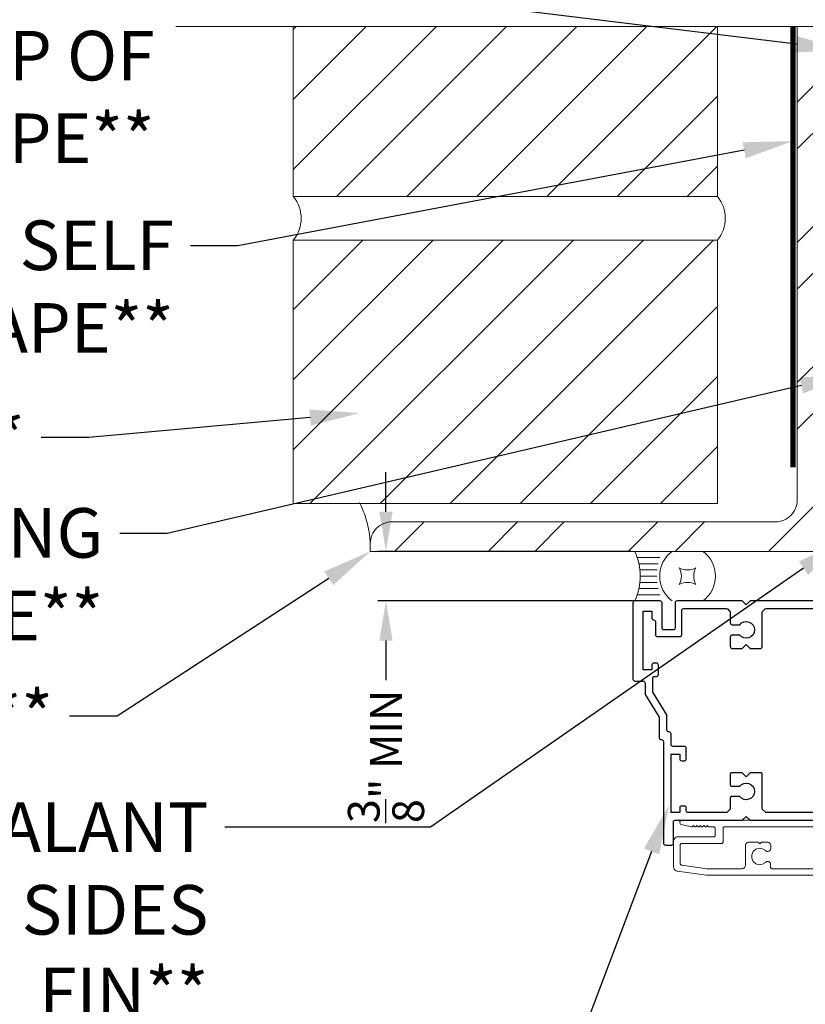
# Model space of a CAD drawing. Extents: x -34 to 272, y 0 to 44.
# Drawn here: x 210 to 216, y 30 to 38 of the extents above; entities that cross this region are included whole.
import ezdxf
from ezdxf import colors
from ezdxf.entities.mleader import LeaderData, LeaderLine
from ezdxf.math import Vec2, Vec3

# ---------------------------------------------------------------- set-up
doc = ezdxf.new("R2010")
doc.units = 0
doc.header["$LTSCALE"] = 2
doc.header["$MEASUREMENT"] = 0
doc.header["$PDMODE"] = 3
doc.linetypes.add('DASHED', pattern=[0.414474, 0.276316, -0.138158])
doc.layers.get('0').update_dxf_attribs({"linetype": 'CONTINUOUS'})
doc.layers.get('DEFPOINTS').update_dxf_attribs({"color": 3, "linetype": 'CONTINUOUS'})
doc.layers.add('Notes', color=7, linetype='CONTINUOUS')
doc.layers.add('Unit', color=7, linetype='CONTINUOUS', lineweight=13)
doc.layers.add('Wall', color=7, linetype='CONTINUOUS', lineweight=13)
doc.styles.get("Standard").update_dxf_attribs({"font": 'arial.ttf'})
doc.dimstyles.get("Standard").update_dxf_attribs({"dimtxt": 0.24, "dimasz": 0.3, "dimexe": 0.0625, "dimexo": 0.18, "dimgap": 0.09, "dimtad": 0, "dimdec": 4, "dimzin": 0, "dimdsep": 46, "dimtxsty": 'Standard', "dimcen": 0, "dimadec": 5, "dimazin": 0, "dimtfac": 1, "dimtdec": 4, "dimtofl": 0, "dimtmove": 0, "dimatfit": 3, "dimfxl": 1, "dimtolj": 1, "dimtzin": 0, "dimarcsym": 0})
pattern_1 = [(45, (201.3955, 3.92098), (-0.265165, 0.265165), [])]

# ---------------------------------------------------------------- blocks, each defined once
blk = doc.blocks.new('*U20')
for p, q in [((0.375, -0.094), (0.036, -0.094)), ((0.35, -0.188), (0.061, -0.188)), ((0.335, -0.281), (0.076, -0.281)), ((0.331, -0.375), (0.081, -0.375)), ((0.35, -0.562), (0.061, -0.562)), ((0.335, -0.469), (0.076, -0.469)), ((0.375, -0.656), (0.036, -0.656))]:
    blk.add_line(p, q)
blk.add_lwpolyline([(0.672, -0.25, 0.25), (0.922, -0.25, 0.25), (0.922, -0.5, 0.25), (0.672, -0.5, 0.25)], format="xyb", close=True)
for centre, radius, start, end in [((-0.831, -0.375), 0.912, 335.723, 24.277), ((0.844, -0.375), 0.469, 126.8699, 233.1301), ((0.75, -0.375), 0.469, 306.8699, 53.1301)]:
    blk.add_arc(centre, radius, start, end)
blk = doc.blocks.new('*D22')
at = {"layer": 'DEFPOINTS', "color": 0, "transparency": 16777216}
for p in [(214.5197, 33.6983), (212.4884, 33.3233), (214.6126, 33.3233)]:
    blk.add_point(p, dxfattribs=at)
at = {"layer": 'Notes', "color": 0, "lineweight": -2, "transparency": 16777216}
for p, q in [((212.4884, 33.9983), (212.4884, 34.2983)), ((214.3397, 33.6983), (212.4259, 33.6983)), ((214.4326, 33.3233), (212.4259, 33.3233)), ((212.4884, 33.0233), (212.4884, 32.7233))]:
    blk.add_line(p, q, dxfattribs=at)
at = {"layer": 'Notes', "color": 0, "transparency": 16777216}
for points in [[(212.4384, 33.9983), (212.5384, 33.9983), (212.4884, 33.6983)], [(212.4384, 33.0233), (212.5384, 33.0233), (212.4884, 33.3233)]]:
    blk.add_solid(points, dxfattribs=at)
at = {"layer": 'Notes', "color": 0, "lineweight": -3, "transparency": 16777216, "insert": (212.4884, 32.1466), "char_height": 0.24, "attachment_point": 5, "rotation": 90}
blk.add_mtext('\\A1;{\\H1x;\\S3/8;}" MIN', dxfattribs=at)
blk = doc.blocks.new('A$C2B694BF2')
at = {"layer": 'Unit'}
for p, q in [((20.8347, 19.322), (19.8206, 19.322)), ((19.817, 19.2912), (19.8954, 19.2722)), ((19.9002, 19.2735), (19.9096, 19.283)), ((19.9096, 19.283), (19.9191, 19.2735)), ((19.9262, 19.2735), (19.9356, 19.283)), ((19.9356, 19.283), (19.9451, 19.2735)), ((19.9522, 19.2735), (19.9616, 19.283)), ((19.9616, 19.283), (19.9711, 19.2735)), ((19.9782, 19.2735), (19.9876, 19.283)), ((19.9876, 19.283), (19.9971, 19.2735)), ((20.0042, 19.2735), (20.0136, 19.283)), ((20.0136, 19.283), (20.0232, 19.2734)), ((20.0267, 19.272), (20.0626, 19.272)), ((20.0726, 19.262), (20.0726, 19.207)), ((20.1328, 19.262), (20.1328, 19.157)), ((20.8288, 19.272), (20.1428, 19.272)), ((19.7596, 19.1657), (19.7596, 18.9682)), ((20.0626, 19.197), (19.7909, 19.197)), ((20.1228, 19.147), (19.8196, 19.147)), ((20.3256, 19.1558), (20.3991, 19.1558)), ((20.3991, 19.1558), (20.4111, 19.1438)), ((20.4111, 19.1438), (20.4231, 19.1558)), ((20.4231, 19.1558), (20.4714, 19.1558)), ((19.8096, 19.137), (19.8096, 18.9935)), ((20.3036, 18.987), (20.3036, 19.1338)), ((20.4934, 19.1338), (20.4934, 19.1088)), ((19.7887, 18.937), (20.0074, 18.9058)), ((19.8182, 18.9837), (20.0125, 18.9559)), ((20.0139, 18.9558), (20.2724, 18.9558)), ((20.4919, 18.9958), (20.4919, 18.9714)), ((20.5075, 18.9558), (20.9441, 18.9558)), ((20.0074, 18.9058), (20.9441, 18.9058))]:
    blk.add_line(p, q, dxfattribs=at)
at = {"layer": 'Unit', "flags": 128}
for points in [[(19.8206, 19.322), (19.8151, 19.321), (19.8103, 19.318), (19.8068, 19.3136), (19.8051, 19.3082), (19.8055, 19.3026), (19.8078, 19.2974), (19.8118, 19.2935), (19.817, 19.2912)], [(19.8954, 19.2722), (19.896, 19.2721), (19.8967, 19.272), (19.8973, 19.2721), (19.8979, 19.2722), (19.8986, 19.2724), (19.8992, 19.2727), (19.8997, 19.2731), (19.9002, 19.2735)], [(19.9191, 19.2735), (19.9199, 19.2729), (19.9207, 19.2724), (19.9217, 19.2721), (19.9226, 19.272), (19.9236, 19.2721), (19.9246, 19.2724), (19.9254, 19.2729), (19.9262, 19.2735)], [(19.9451, 19.2735), (19.9459, 19.2729), (19.9467, 19.2724), (19.9477, 19.2721), (19.9486, 19.272), (19.9496, 19.2721), (19.9506, 19.2724), (19.9514, 19.2729), (19.9522, 19.2735)], [(19.9711, 19.2735), (19.9719, 19.2729), (19.9727, 19.2724), (19.9737, 19.2721), (19.9746, 19.272), (19.9756, 19.2721), (19.9766, 19.2724), (19.9774, 19.2729), (19.9782, 19.2735)], [(19.9971, 19.2735), (19.9979, 19.2729), (19.9987, 19.2724), (19.9997, 19.2721), (20.0006, 19.272), (20.0016, 19.2721), (20.0026, 19.2724), (20.0034, 19.2729), (20.0042, 19.2735)], [(20.0232, 19.2734), (20.0235, 19.2731), (20.0239, 19.2728), (20.0244, 19.2726), (20.0248, 19.2724), (20.0253, 19.2722), (20.0257, 19.2721), (20.0262, 19.272), (20.0267, 19.272)], [(20.0626, 19.272), (20.0646, 19.2718), (20.0665, 19.2712), (20.0682, 19.2703), (20.0697, 19.269), (20.071, 19.2675), (20.0719, 19.2658), (20.0725, 19.2639), (20.0726, 19.262)], [(20.1428, 19.272), (20.1408, 19.2718), (20.139, 19.2712), (20.1372, 19.2703), (20.1357, 19.269), (20.1345, 19.2675), (20.1335, 19.2658), (20.133, 19.2639), (20.1328, 19.262)], [(19.7909, 19.197), (19.7848, 19.1964), (19.7789, 19.1946), (19.7735, 19.1917), (19.7688, 19.1878), (19.7649, 19.1831), (19.762, 19.1777), (19.7602, 19.1718), (19.7596, 19.1657)], [(19.8196, 19.147), (19.8177, 19.1468), (19.8158, 19.1462), (19.8141, 19.1453), (19.8126, 19.144), (19.8113, 19.1425), (19.8104, 19.1408), (19.8098, 19.1389), (19.8096, 19.137)], [(20.0726, 19.207), (20.0725, 19.205), (20.0719, 19.2032), (20.071, 19.2014), (20.0697, 19.1999), (20.0682, 19.1987), (20.0665, 19.1977), (20.0646, 19.1972), (20.0626, 19.197)], [(20.1328, 19.157), (20.1326, 19.155), (20.132, 19.1531), (20.1311, 19.1514), (20.1298, 19.1499), (20.1283, 19.1487), (20.1266, 19.1477), (20.1247, 19.1472), (20.1228, 19.147)], [(20.3036, 19.1338), (20.3041, 19.1381), (20.3053, 19.1422), (20.3073, 19.146), (20.3101, 19.1493), (20.3134, 19.1521), (20.3172, 19.1541), (20.3213, 19.1554), (20.3256, 19.1558)], [(20.4714, 19.1558), (20.4757, 19.1554), (20.4798, 19.1541), (20.4836, 19.1521), (20.4869, 19.1493), (20.4897, 19.146), (20.4917, 19.1422), (20.493, 19.1381), (20.4934, 19.1338)], [(20.4551, 19.0928), (20.4327, 19.107), (20.4064, 19.1106), (20.381, 19.1031), (20.361, 19.0857), (20.3501, 19.0615), (20.3501, 19.035), (20.361, 19.0109), (20.381, 18.9935), (20.4064, 18.986), (20.4327, 18.9896), (20.4551, 19.0038)], [(20.4934, 19.1088), (20.4924, 19.1022), (20.4896, 19.0963), (20.4852, 19.0914), (20.4796, 19.088), (20.4732, 19.0864), (20.4666, 19.0867), (20.4604, 19.0889), (20.4551, 19.0928)], [(20.4551, 19.0038), (20.4595, 19.0072), (20.4646, 19.0094), (20.4701, 19.0103), (20.4756, 19.0098), (20.4809, 19.008), (20.4855, 19.0049), (20.4893, 19.0008), (20.4919, 18.9958)], [(19.7596, 18.9682), (19.7602, 18.9624), (19.7618, 18.9568), (19.7645, 18.9516), (19.768, 18.9469), (19.7724, 18.943), (19.7774, 18.94), (19.7829, 18.938), (19.7887, 18.937)], [(19.8096, 18.9935), (19.8098, 18.9918), (19.8103, 18.9901), (19.811, 18.9884), (19.8121, 18.987), (19.8134, 18.9858), (19.8149, 18.9848), (19.8165, 18.9841), (19.8182, 18.9837)], [(20.0125, 18.9559), (20.0127, 18.9559), (20.0129, 18.9559), (20.013, 18.9558), (20.0132, 18.9558), (20.0134, 18.9558), (20.0136, 18.9558), (20.0137, 18.9558), (20.0139, 18.9558)], [(20.2724, 18.9558), (20.2785, 18.9564), (20.2844, 18.9582), (20.2898, 18.9611), (20.2945, 18.965), (20.2984, 18.9697), (20.3013, 18.9751), (20.303, 18.981), (20.3036, 18.987)], [(20.4919, 18.9714), (20.4922, 18.9684), (20.4931, 18.9654), (20.4945, 18.9627), (20.4965, 18.9604), (20.4988, 18.9584), (20.5015, 18.957), (20.5045, 18.9561), (20.5075, 18.9558)]]:
    blk.add_lwpolyline(points, dxfattribs=at)

msp = doc.modelspace()

# ---------------------------------------------------------------- hatches: boundary and pattern name
at = {"layer": 'Wall'}
h = msp.add_hatch(dxfattribs=at)
h.set_pattern_fill('ANSI31', color=256, scale=3)
h.set_pattern_definition(pattern_1)
h.paths.add_polyline_path([(211.78773, 37.66934), (211.78773, 36.3837), (214.99519, 36.3837), (214.99519, 37.66934)])
h = msp.add_hatch(dxfattribs=at)
h.set_pattern_fill('ANSI32', color=256, scale=2)
h.set_pattern_definition([(45, (201.2641, 3.671), (-0.53033, 0.53033), []), (45, (201.61764, 3.671), (-0.53033, 0.53033), [])])
edge = h.paths.add_edge_path()
edge.add_line((212.36976, 33.69826), (215.81895, 33.69826))
edge.add_line((215.81895, 33.69826), (215.81895, 37.66934))
edge.add_line((215.81895, 37.66934), (215.76184, 37.66934))
edge.add_arc((215.67984, 37.87476), 0.22118, 248.238779, 291.761221, ccw=False)
edge.add_line((215.59784, 37.66934), (215.59784, 34.08565))
edge.add_arc((215.43384, 34.08565), 0.164, -90, 0, ccw=False)
edge.add_line((215.43384, 33.92165), (212.53376, 33.92165))
edge.add_arc((212.53376, 33.75765), 0.164, 90, 180)
edge.add_line((212.36976, 33.75765), (212.36976, 33.69826))
h = msp.add_hatch(dxfattribs=at)
h.set_pattern_fill('ANSI31', color=256, scale=3)
h.set_pattern_definition(pattern_1)
h.paths.add_polyline_path([(211.78773, 36.05313), (211.78773, 34.06073), (214.99519, 34.06073), (214.99519, 36.05313)])

# ---------------------------------------------------------------- linework, layer by layer
at = {"linetype": 'DASHED', "const_width": 0.04}
msp.add_lwpolyline([(215.56558, 34.33322), (215.56558, 36.70822), (215.56558, 37.04979), (215.56558, 37.66934)], dxfattribs=at)
for points in [[(215.83894, 33.32326), (215.24279, 33.32326), (215.21279, 33.29326), (215.18279, 33.32326), (214.68963, 33.32326, 0.4142136), (214.67463, 33.30826), (214.67463, 33.11826, -0.4142136), (214.65963, 33.10326), (214.59163, 33.10326, -0.4142136), (214.57663, 33.11826), (214.57663, 33.30826, 0.4142136), (214.56163, 33.32326), (214.37077, 33.32326, 0.4142136), (214.35577, 33.30826), (214.35577, 32.73126, 0.4142136), (214.37077, 32.71626), (214.43274, 32.71626, -0.4142136), (214.44774, 32.70126), (214.44774, 32.61626), (214.55538, 32.44439), (214.55538, 32.28876, 0.4267307), (214.571, 32.27376, -0.4267306), (214.58663, 32.25876), (214.58663, 31.4911, 0.4142136), (214.60163, 31.4761), (214.64763, 31.4761, 0.4142136), (214.66263, 31.4911), (214.66263, 31.65326, -0.4142136), (214.67263, 31.66326), (215.18279, 31.66326), (215.21279, 31.69326), (215.24279, 31.66326), (215.82894, 31.66326, 0.4142136)], [(215.77094, 31.72126), (215.36479, 31.72126, -0.1989124), (215.35771, 31.72419), (215.33671, 31.74519, -0.1989124), (215.33379, 31.75226), (215.33379, 32.01326, 0.4142136), (215.32379, 32.02326), (215.24279, 32.02326), (215.21279, 31.99326), (215.18279, 32.02326), (215.10179, 32.02326, 0.4142136), (215.09179, 32.01326), (215.09179, 31.93126, 0.4142136), (215.10179, 31.92126), (215.16331, 31.92126, -2.8840313), (215.16331, 31.84326), (215.10179, 31.84326, 0.4142136), (215.09179, 31.83326), (215.09179, 31.75226, -0.1989123), (215.08886, 31.74519), (215.06786, 31.72419, -0.1989124), (215.06079, 31.72126), (214.77463, 31.72126, -0.4142136), (214.75963, 31.73626), (214.75963, 31.75626, 0.4142136), (214.74463, 31.77126), (214.72463, 31.77126, 0.4142136), (214.70963, 31.75626), (214.70963, 31.72126), (214.64463, 31.72126), (214.64463, 32.16426), (214.70963, 32.16426), (214.70963, 32.12926, 0.4142136), (214.72463, 32.11426), (214.74463, 32.11426, 0.4142136), (214.75963, 32.12926), (214.75963, 32.20726, 0.4142136), (214.74463, 32.22226), (214.65963, 32.22226, -0.4142134), (214.64463, 32.23726), (214.64463, 32.31676, 0.4267306), (214.629, 32.33176, -0.4267307), (214.61338, 32.34676), (214.61338, 32.46105), (214.51031, 32.62562, -0.1407951), (214.50574, 32.64154), (214.50574, 32.73726, -0.4142136), (214.52074, 32.75226), (214.53363, 32.75226, 0.4142136), (214.54863, 32.76726), (214.54863, 32.83726, 0.4142136), (214.53363, 32.85226), (214.51363, 32.85226, 0.4142136), (214.49863, 32.83726), (214.49863, 32.80226), (214.43377, 32.80226), (214.43377, 33.24526), (214.49863, 33.24526), (214.49863, 33.19527, 0.3956258), (214.51263, 33.18026, -0.395325), (214.52663, 33.16526), (214.52663, 33.06826, 0.4142136), (214.54163, 33.05326), (214.70963, 33.05326, 0.4142136), (214.72463, 33.06826), (214.72463, 33.25026, -0.4142136), (214.73963, 33.26526), (215.06286, 33.26526, -0.1989125), (215.06993, 33.26233), (215.08886, 33.24341, -0.1989123), (215.09179, 33.23633), (215.09179, 33.15826, 0.4142136), (215.10679, 33.14326), (215.16331, 33.14326, -2.8840313), (215.16331, 33.06526), (215.10679, 33.06526, 0.4142136), (215.09179, 33.05026), (215.09179, 32.97826, 0.4142136), (215.10679, 32.96326), (215.18279, 32.96326), (215.21279, 32.99326), (215.24279, 32.96326), (215.31879, 32.96326, 0.4142136), (215.33379, 32.97826), (215.33379, 33.23633, -0.1989122), (215.33671, 33.24341), (215.35564, 33.26233, -0.1989125), (215.36271, 33.26526), (215.83894, 33.26526, 0.4142136)]]:
    msp.add_lwpolyline(points, format="xyb")
at = {"layer": 'Wall', "linetype": 'Continuous'}
msp.add_lwpolyline([(220.67519, 37.66934), (219.29546, 37.66934), (219.17046, 38.01277), (218.92046, 37.3259), (218.79546, 37.66934), (210.89873, 37.66934)], dxfattribs=at)
at = {"layer": 'Wall'}
msp.add_lwpolyline([(214.99519, 37.66934), (214.99519, 36.3837), (211.78773, 36.3837), (211.78773, 37.66934)], dxfattribs=at)
msp.add_lwpolyline([(215.59784, 37.66934), (215.59784, 34.08565, -0.4142136), (215.43384, 33.92165), (212.53376, 33.92165, 0.4142136), (212.36976, 33.75765), (212.36976, 33.69826), (215.81895, 33.69826), (215.81895, 37.66934)], format="xyb", dxfattribs=at)
msp.add_lwpolyline([(214.99519, 34.06073), (211.78773, 34.06073), (211.78773, 36.05313), (214.99519, 36.05313)], close=True, dxfattribs=at)
for centre, radius, start, end in [((211.58684, 36.21842), 0.26014, 320.553886, 39.446114), ((214.7943, 36.21842), 0.26014, 320.553886, 39.446114), ((211.62794, 33.72796), 0.74182, 358.250891, 27.264173)]:
    msp.add_arc(centre, radius, start, end, dxfattribs=at)

# ---------------------------------------------------------------- block references
at = {"layer": 'Unit'}
msp.add_blockref('A$C2B694BF2', (194.90426, 12.34124), dxfattribs=at)
at = {"layer": 'Wall', "xscale": -0.5, "yscale": 0.5, "zscale": 0.5, "rotation": 180}
msp.add_blockref('*U20', (214.37077, 33.32326), dxfattribs=at)

# ---------------------------------------------------------------- dimensions: what is measured, and where the dimension line sits
at = {"layer": 'Notes', "lineweight": -3}
dim = msp.add_linear_dim(base=(212.48841, 33.32326), p1=(214.51966, 33.69826), p2=(214.61257, 33.32326), angle=90, text='<> MIN', dimstyle='Standard', override={"dimlunit": 4, "dimpost": '\\X'}, dxfattribs=at)
dim.commit()
dim.dimension.update_dxf_attribs({"geometry": '*D22', "text_midpoint": (212.48841, 32.14655), "dimtype": 160})

# ---------------------------------------------------------------- leaders
at = {"lineweight": -3}
ml = msp.add_multileader_mtext('Standard', dxfattribs=at)
ml.set_content('WEATHER RESISTANT\\PBARRIER OVER TOP OF\\PSELF ADHERING TAPE**', color=256)
ml.set_leader_properties()
ml.build(insert=Vec2(0, 0))
ml.multileader.update_dxf_attribs({"dogleg_length": 0.36, "arrow_head_size": 0.375})
ctx = ml.context
ctx.base_point, ctx.char_height, ctx.arrow_head_size, ctx.landing_gap_size, ctx.plane_origin = Vec3(204.51276, 38.07057), 0.375, 0.375, 0.125, Vec3(215.96519, 36.99465)
ctx.text_align_type = 2
notes = []
notes.append((ctx, [(0, (1, 1, 0), (211.22329, 38.07057), (-1, 0), 0.36, [(0, [(215.96519, 37.48907)], 0, [])])]))
ctx.mtext.insert, ctx.mtext.alignment, ctx.mtext.flow_direction = Vec3(210.73829, 38.26127), 3, 5
ml = msp.add_multileader_mtext('Standard', dxfattribs=at)
ml.set_content('ADDITIONAL SELF\\PADHERING TAPE**', color=256)
ml.set_leader_properties()
ml.build(insert=Vec2(0, 0))
ml.multileader.update_dxf_attribs({"dogleg_length": 0.36, "arrow_head_size": 0.375})
ctx = ml.context
ctx.base_point, ctx.char_height, ctx.arrow_head_size, ctx.landing_gap_size, ctx.plane_origin = Vec3(206.09084, 36.01093), 0.375, 0.375, 0.125, Vec3(217.22377, 36.43083)
ctx.text_align_type = 2
notes.append((ctx, [(1, (1, 1, 0), (211.36916, 36.01093), (-1, 0), 0.36, [(0, [(215.56558, 36.80227)], 0, [])])]))
ctx.mtext.insert, ctx.mtext.alignment, ctx.mtext.flow_direction = Vec3(210.88416, 36.20163), 3, 5
ml = msp.add_multileader_mtext('Standard', dxfattribs=at)
ml.set_content('SELF ADHERING\\PFLASHING TAPE**', color=256)
ml.set_leader_properties()
ml.build(insert=Vec2(0, 0))
ml.multileader.update_dxf_attribs({"dogleg_length": 0.36, "arrow_head_size": 0.375})
ctx = ml.context
ctx.base_point, ctx.char_height, ctx.arrow_head_size, ctx.landing_gap_size, ctx.plane_origin = Vec3(205.74482, 33.83466), 0.375, 0.375, 0.125, Vec3(217.65338, 34.66678)
ctx.text_align_type = 2
notes.append((ctx, [(1, (1, 1, 0), (210.83487, 33.83466), (-1, 0), 0.36, [(0, [(215.99519, 35.03823)], 0, [])])]))
ctx.mtext.insert, ctx.mtext.alignment, ctx.mtext.flow_direction = Vec3(210.34987, 34.02535), 3, 5
ml = msp.add_multileader_mtext('Standard', dxfattribs=at)
ml.set_content('BRICK VENEER**', color=256)
ml.set_leader_properties()
ml.build(insert=Vec2(0, 0))
ml.multileader.update_dxf_attribs({"dogleg_length": 0.36, "arrow_head_size": 0.375})
ctx = ml.context
ctx.base_point, ctx.char_height, ctx.arrow_head_size, ctx.landing_gap_size, ctx.plane_origin = Vec3(205.37983, 34.55855), 0.375, 0.375, 0.125, Vec3(216.21583, 34.6369)
ctx.text_align_type = 2
notes.append((ctx, [(0, (1, 1, 0), (210.24171, 34.55855), (-1, 0), 0.36, [(0, [(212.28769, 34.74444)], 0, [])])]))
ctx.mtext.insert, ctx.mtext.alignment, ctx.mtext.flow_direction = Vec3(209.75671, 34.74925), 3, 5
ml = msp.add_multileader_mtext('Standard', dxfattribs=at)
ml.set_content('CONTINUOUS SEALANT\\PAT HEAD AND SIDES^JBEHIND NAIL FIN**', color=256)
ml.set_leader_properties()
ml.build(insert=Vec2(0, 0))
ml.multileader.update_dxf_attribs({"dogleg_length": 0.36, "arrow_head_size": 0.375})
ctx = ml.context
ctx.base_point, ctx.char_height, ctx.arrow_head_size, ctx.landing_gap_size, ctx.plane_origin = Vec3(205.00296, 31.61095), 0.375, 0.375, 0.125, Vec3(215.96394, 32.53433)
ctx.text_align_type = 2
notes.append((ctx, [(0, (1, 1, 0), (212.82624, 31.61095), (-1, 0), 1.55538, [(0, [(215.95442, 33.78494)], 0, [])])]))
ctx.mtext.insert, ctx.mtext.alignment, ctx.mtext.flow_direction = Vec3(211.14586, 31.79858), 3, 5
ml = msp.add_multileader_mtext('Standard', dxfattribs=at)
ml.set_content('STEEL LINTEL**', color=256)
ml.set_leader_properties()
ml.build(insert=Vec2(0, 0))
ml.multileader.update_dxf_attribs({"dogleg_length": 0.36, "arrow_head_size": 0.375})
ctx = ml.context
ctx.base_point, ctx.char_height, ctx.arrow_head_size, ctx.landing_gap_size, ctx.plane_origin = Vec3(205.89774, 32.45227), 0.375, 0.375, 0.125, Vec3(212.33539, 36.01293)
ctx.text_align_type = 2
notes.append((ctx, [(0, (1, 1, 0), (210.45471, 32.45227), (-1, 0), 0.36, [(0, [(212.36976, 33.69826)], 0, [])])]))
ctx.mtext.insert, ctx.mtext.alignment, ctx.mtext.flow_direction = Vec3(209.96971, 32.64296), 3, 5
ml = msp.add_multileader_mtext('Standard', dxfattribs=at)
ml.set_content('ALUMINUM\\PBRICKMOULD\\P(OPTIONAL)', color=256)
ml.set_leader_properties()
ml.build(insert=Vec2(0, 0))
ml.multileader.update_dxf_attribs({"dogleg_length": 0.36, "arrow_head_size": 0.375})
ctx = ml.context
ctx.base_point, ctx.char_height, ctx.arrow_head_size, ctx.landing_gap_size, ctx.plane_origin = Vec3(209.76175, 29.57959), 0.375, 0.375, 0.125, Vec3(214.62949, 31.59782)
notes.append((ctx, [(0, (1, 1, 0), (213.79842, 29.57959), (-1, 0), 0.36, [(0, [(214.62949, 31.77842)], 0, [])])]))
ctx.mtext.insert, ctx.mtext.flow_direction = Vec3(209.88675, 29.82221), 5
for ctx, leaders in notes:
    for number, flags, end, landing, length, lines in leaders:
        leader = LeaderData()
        leader.index, (leader.has_last_leader_line, leader.has_dogleg_vector, leader.attachment_direction) = number, flags
        leader.last_leader_point, leader.dogleg_vector, leader.dogleg_length = Vec3(end), Vec3(landing), length
        for number, points, colour, breaks in lines:
            line = LeaderLine()
            line.index, line.vertices, line.color, line.breaks = number, Vec3.list(points), colors.encode_raw_color(colour), breaks
            leader.lines.append(line)
        ctx.leaders.append(leader)

doc.saveas('drawing.dxf')
